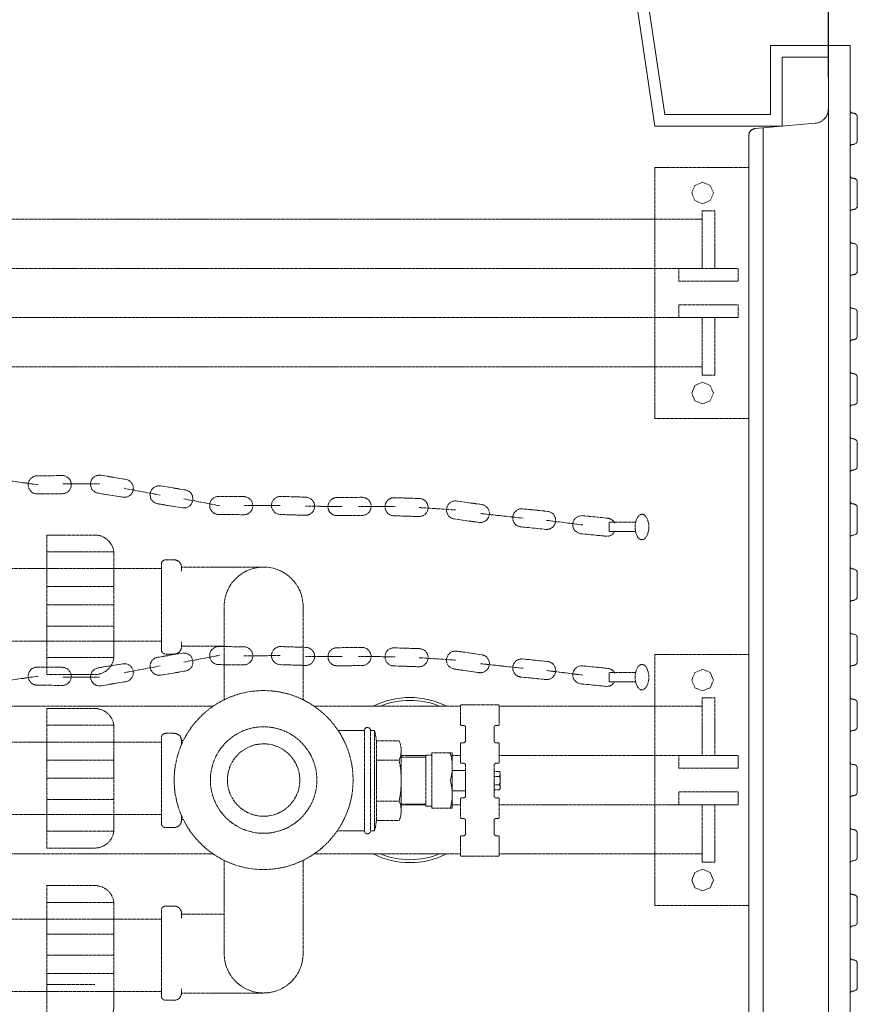
# Model space of a CAD drawing. Units: millimetres. Extents: x 1138 to 6565, y 4047 to 11821.
# Drawn here: x 3265 to 3844, y 5671 to 6351 of the extents above; entities that cross this region are included whole.
import ezdxf

# ---------------------------------------------------------------- set-up
doc = ezdxf.new("R2010")
doc.units = ezdxf.units.MM
doc.header["$LTSCALE"] = 0.5
doc.linetypes.add('ACAD_ISO02W100', pattern=[15, 12, -3])
doc.layers.get('0').update_dxf_attribs({"lineweight": 0})
doc.layers.add('On top', color=40, linetype='ACAD_ISO02W100', lineweight=0)
doc.styles.get("Standard").update_dxf_attribs({"font": 'arial.ttf'})
doc.dimstyles.new('ISO-25', dxfattribs={"dimtxt": 2.5, "dimasz": 2.5, "dimexe": 1.25, "dimexo": 0.625, "dimtad": 1, "dimtxsty": 'Standard', "dimcen": 2.5, "dimadec": 0, "dimazin": 0, "dimtfac": 1, "dimtmove": 0, "dimatfit": 3, "dimfxl": 1, "dimarcsym": 0})

# ---------------------------------------------------------------- blocks, each defined once
blk = doc.blocks.new('*D0')
at = {"color": 0, "lineweight": -2, "ltscale": 0.2, "transparency": 16777216}
for p, q in [((1573.83, 6651.36), (1573.83, 6917)), ((1720.61, 6915.75), (3677.05, 6915.75)), ((3823.83, 6311.15), (3823.83, 6917))]:
    blk.add_line(p, q, dxfattribs=at)
at = {"color": 0, "ltscale": 0.2, "transparency": 16777216}
for points in [[(1720.61, 6940.21), (1720.61, 6891.28), (1573.83, 6915.75)], [(3677.05, 6940.21), (3677.05, 6891.28), (3823.83, 6915.75)]]:
    blk.add_solid(points, dxfattribs=at)
at = {"layer": 'Defpoints', "color": 0, "ltscale": 0.2, "transparency": 16777216}
for p in [(3823.83, 6915.75), (1573.83, 6501.36), (3823.83, 6161.15)]:
    blk.add_point(p, dxfattribs=at)
at = {"color": 0, "ltscale": 0.2, "transparency": 16777216, "insert": (2617.36, 6974.35), "char_height": 66.868, "attachment_point": 5}
blk.add_mtext('2250 mm', dxfattribs=at)

msp = doc.modelspace()

# ---------------------------------------------------------------- linework, layer by layer
at = {"ltscale": 0.3}
for p, q in [((3823.828, 6333.313), (3783.732, 6333.313)), ((3791.819, 6325.395), (3823.828, 6325.395))]:
    msp.add_line(p, q, dxfattribs=at)
at = {"color": 7, "extrusion": (-6.12323e-17, -2.11995e-16, -1)}
for p, q in [((3838.8, 5318.981), (3838.8, 6333.313)), ((3840.479, 6220.065), (3841.039, 6220.065)), ((3841.272, 6061.808), (3840.619, 6061.808)), ((3841.039, 6016.844), (3840.619, 6016.844)), ((3840.479, 5995.202), (3841.039, 5995.202)), ((3841.039, 5747.018), (3840.619, 5747.018)), ((3840.479, 5725.376), (3841.039, 5725.376)), ((3841.039, 5702.055), (3840.619, 5702.055))]:
    msp.add_line(p, q, dxfattribs=at)
for p, q in [((3843.791, 6267.547), (3843.791, 6283.965)), ((3768.837, 6269.669), (3768.837, 6248.89)), ((3843.791, 6222.677), (3843.791, 6239.095)), ((3843.791, 6177.714), (3843.791, 6194.132)), ((3823.828, 5499.065), (3823.828, 6153.229)), ((3843.791, 6132.704), (3843.791, 6149.122)), ((3843.791, 6087.741), (3843.791, 6104.159)), ((3843.791, 6042.777), (3843.791, 6059.196)), ((3843.791, 5997.814), (3843.791, 6014.232)), ((3843.791, 5952.758), (3843.791, 5969.176)), ((3843.791, 5907.888), (3843.791, 5924.306)), ((3843.791, 5862.878), (3843.791, 5879.296)), ((3843.791, 5817.915), (3843.791, 5834.333)), ((3843.791, 5772.951), (3843.791, 5789.369)), ((3843.791, 5727.988), (3843.791, 5744.406)), ((3843.791, 5683.025), (3843.791, 5699.443))]:
    msp.add_line(p, q)
at = {"extrusion": (0, 0, -1)}
msp.add_line((3778.776, 6276.466), (3778.776, 5375.828), dxfattribs=at)
at = {"color": 7, "extrusion": (-6.12323e-17, 2.11995e-16, -1)}
msp.add_line((3768.837, 5380.689), (3768.837, 6248.89), dxfattribs=at)
at = {"color": 7, "extrusion": (-1.83697e-16, 0, -1), "flags": 128}
msp.add_lwpolyline([(-3823.828, 5318.981), (-3823.828, 6333.313)], dxfattribs=at)
at = {"color": 7, "extrusion": (-6.12323e-17, -2.11995e-16, -1), "flags": 128}
for points in [[(-3823.828, 6333.313), (-3838.8, 6333.313)], [(-3839.826, 6286.904), (-3839.267, 6287.277), (-3838.987, 6287.696), (-3838.8, 6288.256)], [(-3839.826, 6286.904), (-3839.966, 6286.857), (-3840.106, 6286.764)], [(-3840.293, 6286.717), (-3840.106, 6286.764)], [(-3840.293, 6286.717), (-3840.479, 6286.717), (-3840.619, 6286.67), (-3841.272, 6286.67)], [(-3841.692, 6286.577), (-3841.459, 6286.624), (-3841.272, 6286.67)], [(-3841.692, 6286.577), (-3841.925, 6286.484), (-3842.112, 6286.437)], [(-3842.298, 6286.344), (-3842.112, 6286.437)], [(-3842.298, 6286.344), (-3842.485, 6286.204)], [(-3842.671, 6286.111), (-3842.485, 6286.204)], [(-3842.671, 6286.111), (-3842.858, 6285.971)], [(-3843.791, 6284.058), (-3843.791, 6284.478), (-3843.698, 6284.851), (-3843.511, 6285.224), (-3843.418, 6285.364), (-3843.278, 6285.551), (-3842.858, 6285.971)], [(-3773.361, 6275.989), (-3773.081, 6275.989), (-3772.801, 6275.943), (-3772.521, 6275.849), (-3772.241, 6275.803), (-3772.008, 6275.663), (-3771.728, 6275.569), (-3771.495, 6275.43), (-3771.215, 6275.29), (-3770.982, 6275.15), (-3770.749, 6274.963), (-3770.516, 6274.823), (-3770.329, 6274.59), (-3770.143, 6274.403), (-3769.956, 6274.17), (-3769.769, 6273.984), (-3769.629, 6273.75), (-3769.443, 6273.471), (-3769.35, 6273.237), (-3769.21, 6272.958), (-3769.116, 6272.724), (-3768.93, 6272.165), (-3768.837, 6271.605), (-3768.837, 6269.553)], [(-3773.361, 6275.989), (-3814.686, 6279.627)], [(-3839.173, 6264.282), (-3839.08, 6264.189), (-3838.987, 6264.049), (-3838.847, 6263.629), (-3838.8, 6263.442)], [(-3839.173, 6264.282), (-3839.267, 6264.422), (-3839.406, 6264.515)], [(-3839.546, 6264.655), (-3839.406, 6264.515)], [(-3839.546, 6264.655), (-3839.686, 6264.748)], [(-3841.039, 6265.028), (-3840.479, 6265.028), (-3840.106, 6264.935), (-3839.966, 6264.888), (-3839.826, 6264.795), (-3839.686, 6264.748)], [(-3841.039, 6265.028), (-3841.272, 6265.075)], [(-3842.671, 6265.588), (-3841.925, 6265.215), (-3841.459, 6265.122), (-3841.272, 6265.075)], [(-3842.671, 6265.588), (-3842.858, 6265.728)], [(-3843.791, 6267.64), (-3843.791, 6267.267), (-3843.698, 6266.894), (-3843.418, 6266.334), (-3843.278, 6266.194), (-3843.138, 6266.008), (-3842.858, 6265.728)], [(-3838.847, 6243.153), (-3838.8, 6243.293)], [(-3838.847, 6243.153), (-3838.893, 6242.966)], [(-3840.619, 6241.707), (-3840.479, 6241.754), (-3840.293, 6241.754), (-3840.106, 6241.8), (-3839.966, 6241.847), (-3839.267, 6242.313), (-3839.08, 6242.593), (-3838.987, 6242.687), (-3838.893, 6242.966)], [(-3840.619, 6241.707), (-3841.039, 6241.707)], [(-3841.039, 6241.707), (-3841.272, 6241.66), (-3841.459, 6241.66), (-3841.692, 6241.567), (-3841.925, 6241.521)], [(-3842.112, 6241.427), (-3841.925, 6241.521)], [(-3842.112, 6241.427), (-3842.298, 6241.381), (-3842.485, 6241.241)], [(-3842.671, 6241.147), (-3842.485, 6241.241)], [(-3842.671, 6241.147), (-3842.858, 6241.007)], [(-3843.418, 6240.401), (-3843.278, 6240.588), (-3842.858, 6241.007)], [(-3843.418, 6240.401), (-3843.511, 6240.215), (-3843.604, 6240.075)], [(-3843.791, 6239.095), (-3843.791, 6239.515), (-3843.698, 6239.888), (-3843.604, 6240.075)], [(-3843.278, 6221.184), (-3842.858, 6220.765), (-3842.671, 6220.625), (-3841.925, 6220.252), (-3841.692, 6220.205), (-3841.459, 6220.112), (-3841.272, 6220.112)], [(-3843.278, 6221.184), (-3843.418, 6221.371)], [(-3843.791, 6222.677), (-3843.791, 6222.257), (-3843.698, 6221.884), (-3843.604, 6221.698), (-3843.511, 6221.558), (-3843.418, 6221.371)], [(-3838.987, 6219.086), (-3838.893, 6218.806), (-3838.847, 6218.619), (-3838.8, 6218.479)], [(-3838.987, 6219.086), (-3839.08, 6219.226), (-3839.173, 6219.319), (-3839.267, 6219.459), (-3839.966, 6219.925), (-3840.106, 6219.972), (-3840.479, 6220.065)], [(-3841.039, 6220.065), (-3841.272, 6220.112)], [(-3839.173, 6197.49), (-3839.08, 6197.583), (-3838.987, 6197.723), (-3838.847, 6198.143), (-3838.8, 6198.33)], [(-3839.173, 6197.49), (-3839.267, 6197.35), (-3839.406, 6197.257)], [(-3839.546, 6197.117), (-3839.406, 6197.257)], [(-3839.546, 6197.117), (-3839.686, 6197.07)], [(-3839.966, 6196.884), (-3839.686, 6197.07)], [(-3839.966, 6196.884), (-3840.106, 6196.837)], [(-3841.039, 6196.744), (-3840.479, 6196.744), (-3840.106, 6196.837)], [(-3841.039, 6196.744), (-3841.272, 6196.697), (-3841.459, 6196.651)], [(-3843.138, 6195.764), (-3842.858, 6196.044), (-3842.671, 6196.184), (-3841.925, 6196.557), (-3841.459, 6196.651)], [(-3843.138, 6195.764), (-3843.278, 6195.578), (-3843.418, 6195.438)], [(-3843.744, 6194.738), (-3843.698, 6194.925), (-3843.604, 6195.065), (-3843.418, 6195.438)], [(-3843.744, 6194.738), (-3843.791, 6194.505)], [(-3843.791, 6194.132), (-3843.791, 6194.505)], [(-3838.987, 6174.076), (-3838.8, 6173.516)], [(-3838.987, 6174.076), (-3839.267, 6174.495), (-3839.826, 6174.869), (-3839.966, 6174.915), (-3840.106, 6175.009), (-3840.293, 6175.055), (-3840.479, 6175.055), (-3840.619, 6175.102), (-3841.039, 6175.102)], [(-3841.039, 6175.102), (-3841.272, 6175.148), (-3841.459, 6175.148), (-3841.692, 6175.195), (-3841.925, 6175.288)], [(-3842.298, 6175.428), (-3842.112, 6175.335), (-3841.925, 6175.288)], [(-3842.298, 6175.428), (-3842.485, 6175.568)], [(-3842.671, 6175.662), (-3842.485, 6175.568)], [(-3842.671, 6175.662), (-3842.858, 6175.801)], [(-3843.418, 6176.408), (-3843.278, 6176.221), (-3842.858, 6175.801)], [(-3843.418, 6176.408), (-3843.511, 6176.548)], [(-3843.791, 6177.714), (-3843.791, 6177.294), (-3843.698, 6176.921), (-3843.511, 6176.548)], [(-3839.826, 6152.014), (-3839.686, 6152.061), (-3839.406, 6152.247), (-3839.173, 6152.48), (-3838.987, 6152.76), (-3838.8, 6153.32)], [(-3839.826, 6152.014), (-3839.966, 6151.921), (-3840.106, 6151.874)], [(-3840.806, 6151.781), (-3840.479, 6151.781), (-3840.106, 6151.874)], [(-3840.806, 6151.781), (-3841.039, 6151.734), (-3841.272, 6151.734)], [(-3843.138, 6150.801), (-3842.858, 6151.081), (-3842.671, 6151.174), (-3842.485, 6151.314), (-3841.925, 6151.594), (-3841.459, 6151.687), (-3841.272, 6151.734)], [(-3843.138, 6150.801), (-3843.278, 6150.615)], [(-3843.791, 6149.169), (-3843.791, 6149.542), (-3843.698, 6149.915), (-3843.418, 6150.475), (-3843.278, 6150.615)], [(-3843.791, 6132.704), (-3843.791, 6132.331), (-3843.698, 6131.958), (-3843.511, 6131.585), (-3843.418, 6131.445)], [(-3838.987, 6129.112), (-3838.8, 6128.553)], [(-3838.987, 6129.112), (-3839.173, 6129.392), (-3839.406, 6129.626), (-3839.826, 6129.905), (-3840.106, 6129.999), (-3840.479, 6130.092), (-3840.619, 6130.139), (-3841.272, 6130.139)], [(-3841.272, 6130.139), (-3841.459, 6130.185)], [(-3841.692, 6130.232), (-3841.459, 6130.185)], [(-3841.692, 6130.232), (-3841.925, 6130.325)], [(-3843.278, 6131.258), (-3842.858, 6130.838), (-3842.485, 6130.558), (-3842.112, 6130.372), (-3841.925, 6130.325)], [(-3842.858, 6130.838), (-3843.138, 6131.118)], [(-3843.278, 6131.258), (-3843.418, 6131.445)], [(-3840.619, 6106.817), (-3840.479, 6106.817), (-3840.106, 6106.911), (-3839.826, 6107.004), (-3839.406, 6107.284), (-3839.173, 6107.517), (-3838.987, 6107.797), (-3838.8, 6108.357)], [(-3840.619, 6106.817), (-3840.806, 6106.771)], [(-3841.272, 6106.771), (-3840.806, 6106.771)], [(-3841.272, 6106.771), (-3841.459, 6106.724)], [(-3842.858, 6106.118), (-3842.671, 6106.211), (-3842.485, 6106.351), (-3841.925, 6106.631), (-3841.459, 6106.724)], [(-3842.858, 6106.118), (-3842.998, 6105.978), (-3843.138, 6105.791)], [(-3843.791, 6104.205), (-3843.791, 6104.579), (-3843.698, 6104.952), (-3843.418, 6105.511), (-3843.138, 6105.791)], [(-3838.987, 6084.149), (-3839.173, 6084.429), (-3839.406, 6084.662), (-3839.826, 6084.942), (-3840.106, 6085.035), (-3840.479, 6085.129), (-3840.619, 6085.129), (-3840.806, 6085.175)], [(-3841.272, 6085.175), (-3840.806, 6085.175)], [(-3841.272, 6085.175), (-3841.459, 6085.222)], [(-3842.485, 6085.595), (-3841.925, 6085.315), (-3841.459, 6085.222)], [(-3842.485, 6085.595), (-3842.671, 6085.735), (-3842.858, 6085.828)], [(-3842.998, 6085.968), (-3842.858, 6085.828)], [(-3842.998, 6085.968), (-3843.138, 6086.155), (-3843.418, 6086.435)], [(-3843.791, 6087.741), (-3843.791, 6087.368), (-3843.698, 6086.994), (-3843.418, 6086.435), (-3843.138, 6086.155)], [(-3838.987, 6084.149), (-3838.8, 6083.59)], [(-3838.8, 6063.393), (-3838.847, 6063.253), (-3838.893, 6063.114)], [(-3840.479, 6061.854), (-3840.106, 6061.947), (-3839.826, 6062.041), (-3839.406, 6062.321), (-3839.173, 6062.554), (-3838.987, 6062.834), (-3838.893, 6063.114)], [(-3840.479, 6061.854), (-3840.619, 6061.808)], [(-3841.692, 6061.714), (-3841.459, 6061.761), (-3841.272, 6061.808)], [(-3841.692, 6061.714), (-3841.925, 6061.621), (-3842.112, 6061.574)], [(-3843.418, 6060.502), (-3843.278, 6060.688), (-3842.858, 6061.108), (-3842.485, 6061.388), (-3842.112, 6061.574)], [(-3843.418, 6060.502), (-3843.511, 6060.362)], [(-3843.791, 6059.242), (-3843.791, 6059.615), (-3843.698, 6059.988), (-3843.511, 6060.362)], [(-3838.987, 6039.186), (-3838.8, 6038.626)], [(-3838.987, 6039.186), (-3839.173, 6039.466), (-3839.406, 6039.699), (-3839.686, 6039.886), (-3839.826, 6039.932), (-3839.966, 6040.026), (-3840.106, 6040.072), (-3840.479, 6040.165), (-3840.806, 6040.165)], [(-3840.806, 6040.165), (-3841.039, 6040.212)], [(-3841.272, 6040.212), (-3841.039, 6040.212)], [(-3841.272, 6040.212), (-3841.459, 6040.259)], [(-3842.485, 6040.632), (-3841.925, 6040.352), (-3841.459, 6040.259)], [(-3842.485, 6040.632), (-3842.671, 6040.772), (-3842.858, 6040.865), (-3843.138, 6041.145), (-3843.278, 6041.332)], [(-3843.138, 6041.145), (-3842.858, 6040.865)], [(-3843.791, 6042.777), (-3843.791, 6042.404), (-3843.698, 6042.031), (-3843.418, 6041.471), (-3843.278, 6041.332)], [(-3838.847, 6018.29), (-3838.8, 6018.43)], [(-3838.847, 6018.29), (-3838.893, 6018.15)], [(-3839.826, 6017.078), (-3839.267, 6017.451), (-3838.987, 6017.87), (-3838.94, 6018.01), (-3838.893, 6018.15)], [(-3839.826, 6017.078), (-3839.966, 6017.031)], [(-3840.479, 6016.891), (-3840.293, 6016.891), (-3840.106, 6016.938), (-3839.966, 6017.031)], [(-3840.479, 6016.891), (-3840.619, 6016.844)], [(-3841.272, 6016.798), (-3841.039, 6016.844)], [(-3841.272, 6016.798), (-3841.459, 6016.798), (-3841.692, 6016.751), (-3841.925, 6016.658)], [(-3842.671, 6016.285), (-3842.485, 6016.378), (-3842.298, 6016.518), (-3842.112, 6016.611), (-3841.925, 6016.658)], [(-3842.671, 6016.285), (-3842.858, 6016.145)], [(-3843.418, 6015.538), (-3843.278, 6015.725), (-3842.858, 6016.145)], [(-3843.418, 6015.538), (-3843.511, 6015.398)], [(-3843.791, 6014.232), (-3843.791, 6014.652), (-3843.698, 6015.025), (-3843.511, 6015.398)], [(-3842.858, 5995.902), (-3843.138, 5996.182), (-3843.278, 5996.368), (-3843.418, 5996.508)], [(-3843.604, 5996.881), (-3843.418, 5996.508)], [(-3843.604, 5996.881), (-3843.698, 5997.021)], [(-3843.744, 5997.255), (-3843.698, 5997.021)], [(-3843.744, 5997.255), (-3843.791, 5997.441)], [(-3843.791, 5997.814), (-3843.791, 5997.441)], [(-3838.8, 5993.616), (-3838.847, 5993.803)], [(-3838.987, 5994.223), (-3838.847, 5993.803)], [(-3838.987, 5994.223), (-3839.08, 5994.363), (-3839.173, 5994.456), (-3839.267, 5994.596), (-3839.406, 5994.689), (-3839.546, 5994.829), (-3839.686, 5994.922), (-3839.826, 5994.969), (-3839.966, 5995.062), (-3840.106, 5995.109), (-3840.479, 5995.202)], [(-3841.272, 5995.249), (-3841.039, 5995.202)], [(-3841.272, 5995.249), (-3841.459, 5995.296)], [(-3843.138, 5996.182), (-3842.858, 5995.902), (-3842.671, 5995.762), (-3841.925, 5995.389), (-3841.459, 5995.296)], [(-3838.847, 5973.327), (-3838.8, 5973.467)], [(-3838.847, 5973.327), (-3838.893, 5973.14), (-3838.94, 5973)], [(-3838.987, 5972.861), (-3838.94, 5973)], [(-3838.987, 5972.861), (-3839.08, 5972.767)], [(-3840.106, 5971.974), (-3839.966, 5972.021), (-3839.267, 5972.487), (-3839.08, 5972.767)], [(-3840.106, 5971.974), (-3840.293, 5971.928), (-3840.479, 5971.928)], [(-3840.619, 5971.881), (-3840.479, 5971.928)], [(-3840.619, 5971.881), (-3841.039, 5971.881)], [(-3841.692, 5971.741), (-3841.459, 5971.834), (-3841.272, 5971.834), (-3841.039, 5971.881)], [(-3841.692, 5971.741), (-3841.925, 5971.694)], [(-3843.278, 5970.762), (-3842.858, 5971.181), (-3842.671, 5971.321), (-3841.925, 5971.694)], [(-3843.278, 5970.762), (-3843.418, 5970.575)], [(-3843.791, 5969.269), (-3843.791, 5969.689), (-3843.698, 5970.062), (-3843.604, 5970.249), (-3843.511, 5970.389), (-3843.418, 5970.575)], [(-3838.94, 5949.12), (-3838.893, 5948.98), (-3838.847, 5948.793)], [(-3838.94, 5949.12), (-3838.987, 5949.26)], [(-3838.987, 5949.26), (-3839.08, 5949.399), (-3839.173, 5949.493), (-3839.267, 5949.633), (-3839.966, 5950.099), (-3840.106, 5950.146), (-3840.293, 5950.192), (-3840.479, 5950.192), (-3840.619, 5950.239), (-3841.039, 5950.239)], [(-3841.272, 5950.286), (-3841.039, 5950.239)], [(-3841.272, 5950.286), (-3841.459, 5950.286), (-3841.692, 5950.379), (-3841.925, 5950.426)], [(-3842.858, 5950.939), (-3842.671, 5950.799), (-3841.925, 5950.426)], [(-3842.858, 5950.939), (-3843.278, 5951.358), (-3843.418, 5951.545), (-3843.511, 5951.732), (-3843.604, 5951.871)], [(-3843.278, 5951.358), (-3842.998, 5951.079)], [(-3843.791, 5952.851), (-3843.791, 5952.431), (-3843.698, 5952.058), (-3843.604, 5951.871)], [(-3838.8, 5948.653), (-3838.847, 5948.793)], [(-3838.8, 5928.504), (-3838.847, 5928.317)], [(-3839.08, 5927.757), (-3838.987, 5927.897), (-3838.94, 5928.037), (-3838.893, 5928.177), (-3838.847, 5928.317)], [(-3839.08, 5927.757), (-3839.173, 5927.664)], [(-3839.686, 5927.198), (-3839.546, 5927.291), (-3839.406, 5927.431), (-3839.267, 5927.524), (-3839.173, 5927.664)], [(-3839.686, 5927.198), (-3839.826, 5927.151)], [(-3841.039, 5926.918), (-3840.479, 5926.918), (-3840.106, 5927.011), (-3839.966, 5927.058), (-3839.826, 5927.151)], [(-3843.138, 5925.938), (-3842.858, 5926.218), (-3842.671, 5926.358), (-3841.925, 5926.731), (-3841.459, 5926.825), (-3841.272, 5926.871), (-3841.039, 5926.918)], [(-3843.138, 5925.938), (-3843.278, 5925.752), (-3843.418, 5925.612)], [(-3843.744, 5924.912), (-3843.698, 5925.099), (-3843.604, 5925.239), (-3843.418, 5925.612)], [(-3843.744, 5924.912), (-3843.791, 5924.679)], [(-3843.791, 5924.306), (-3843.791, 5924.679)], [(-3838.847, 5903.83), (-3838.8, 5903.69)], [(-3838.847, 5903.83), (-3838.893, 5903.97)], [(-3838.94, 5904.11), (-3838.893, 5903.97)], [(-3838.94, 5904.11), (-3838.987, 5904.25), (-3839.267, 5904.669), (-3839.826, 5905.043), (-3839.966, 5905.089), (-3840.106, 5905.182), (-3840.293, 5905.229), (-3840.479, 5905.229), (-3840.619, 5905.276), (-3841.039, 5905.276)], [(-3841.459, 5905.322), (-3841.272, 5905.322), (-3841.039, 5905.276)], [(-3841.459, 5905.322), (-3841.692, 5905.369)], [(-3841.925, 5905.462), (-3841.692, 5905.369)], [(-3841.925, 5905.462), (-3842.112, 5905.509), (-3842.298, 5905.602)], [(-3842.485, 5905.742), (-3842.298, 5905.602)], [(-3842.485, 5905.742), (-3842.671, 5905.835)], [(-3842.858, 5905.975), (-3842.671, 5905.835)], [(-3842.858, 5905.975), (-3843.278, 5906.395)], [(-3843.418, 5906.582), (-3843.278, 5906.395), (-3842.998, 5906.115)], [(-3843.418, 5906.582), (-3843.511, 5906.722)], [(-3843.791, 5907.888), (-3843.791, 5907.468), (-3843.698, 5907.095), (-3843.511, 5906.722)], [(-3838.893, 5883.214), (-3838.847, 5883.354), (-3838.8, 5883.494)], [(-3838.893, 5883.214), (-3838.94, 5883.074)], [(-3839.826, 5882.188), (-3839.686, 5882.234), (-3839.406, 5882.421), (-3839.173, 5882.654), (-3838.987, 5882.934), (-3838.94, 5883.074)], [(-3838.987, 5882.934), (-3839.173, 5882.654)], [(-3839.826, 5882.188), (-3839.966, 5882.095), (-3840.106, 5882.048)], [(-3840.806, 5881.955), (-3840.479, 5881.955), (-3840.106, 5882.048)], [(-3840.806, 5881.955), (-3841.039, 5881.908)], [(-3842.485, 5881.488), (-3841.925, 5881.768), (-3841.459, 5881.861), (-3841.272, 5881.908), (-3841.039, 5881.908)], [(-3842.485, 5881.488), (-3842.671, 5881.348)], [(-3842.858, 5881.255), (-3842.671, 5881.348)], [(-3842.858, 5881.255), (-3842.998, 5881.115), (-3843.138, 5880.975), (-3843.278, 5880.789), (-3843.418, 5880.649)], [(-3843.791, 5879.343), (-3843.791, 5879.716), (-3843.698, 5880.089), (-3843.418, 5880.649)], [(-3841.925, 5860.499), (-3841.692, 5860.406)], [(-3841.925, 5860.499), (-3842.112, 5860.546)], [(-3842.858, 5861.012), (-3842.485, 5860.732), (-3842.112, 5860.546)], [(-3842.858, 5861.012), (-3843.278, 5861.432), (-3843.418, 5861.619), (-3843.511, 5861.758)], [(-3843.278, 5861.432), (-3842.998, 5861.152)], [(-3843.791, 5862.878), (-3843.791, 5862.505), (-3843.698, 5862.132), (-3843.511, 5861.758)], [(-3838.8, 5858.727), (-3838.847, 5858.867)], [(-3838.893, 5859.007), (-3838.847, 5858.867)], [(-3838.893, 5859.007), (-3838.94, 5859.146), (-3838.987, 5859.286)], [(-3838.987, 5859.286), (-3839.173, 5859.566), (-3839.406, 5859.799), (-3839.826, 5860.079), (-3839.966, 5860.126), (-3840.106, 5860.173), (-3840.479, 5860.266), (-3840.619, 5860.313), (-3841.272, 5860.313)], [(-3839.406, 5859.799), (-3839.173, 5859.566)], [(-3841.459, 5860.359), (-3841.272, 5860.313)], [(-3841.459, 5860.359), (-3841.692, 5860.406)], [(-3838.8, 5838.531), (-3838.847, 5838.391)], [(-3838.94, 5838.111), (-3838.893, 5838.251), (-3838.847, 5838.391)], [(-3838.94, 5838.111), (-3838.987, 5837.971)], [(-3840.619, 5836.991), (-3840.479, 5836.991), (-3840.106, 5837.085), (-3839.966, 5837.131), (-3839.826, 5837.178), (-3839.406, 5837.458), (-3839.173, 5837.691), (-3838.987, 5837.971)], [(-3840.619, 5836.991), (-3840.806, 5836.945)], [(-3841.272, 5836.945), (-3840.806, 5836.945)], [(-3841.272, 5836.945), (-3841.459, 5836.898)], [(-3842.485, 5836.525), (-3841.925, 5836.805), (-3841.459, 5836.898)], [(-3842.485, 5836.525), (-3842.671, 5836.385)], [(-3842.858, 5836.292), (-3842.671, 5836.385)], [(-3842.858, 5836.292), (-3842.998, 5836.152)], [(-3843.791, 5834.379), (-3843.791, 5834.753), (-3843.698, 5835.126), (-3843.418, 5835.685), (-3843.278, 5835.825), (-3843.138, 5835.965), (-3842.998, 5836.152)], [(-3838.893, 5814.043), (-3838.847, 5813.903), (-3838.8, 5813.763)], [(-3838.893, 5814.043), (-3838.94, 5814.183)], [(-3839.826, 5815.116), (-3839.406, 5814.836), (-3839.173, 5814.603), (-3838.987, 5814.323), (-3838.94, 5814.183)], [(-3839.826, 5815.116), (-3839.966, 5815.163), (-3840.106, 5815.209)], [(-3840.479, 5815.303), (-3840.106, 5815.209)], [(-3840.479, 5815.303), (-3840.619, 5815.303), (-3840.806, 5815.349)], [(-3841.272, 5815.349), (-3840.806, 5815.349)], [(-3841.272, 5815.349), (-3841.459, 5815.396)], [(-3842.858, 5816.002), (-3842.671, 5815.909), (-3842.485, 5815.769), (-3841.925, 5815.489), (-3841.459, 5815.396)], [(-3842.858, 5816.002), (-3842.998, 5816.142), (-3843.138, 5816.329), (-3843.418, 5816.609)], [(-3843.791, 5817.915), (-3843.791, 5817.541), (-3843.698, 5817.168), (-3843.418, 5816.609), (-3843.138, 5816.329)], [(-3838.8, 5793.567), (-3838.847, 5793.427)], [(-3838.893, 5793.287), (-3838.847, 5793.427)], [(-3838.893, 5793.287), (-3838.94, 5793.148), (-3838.987, 5793.008)], [(-3839.826, 5792.215), (-3839.406, 5792.495), (-3839.173, 5792.728), (-3838.987, 5793.008)], [(-3839.826, 5792.215), (-3839.966, 5792.168)], [(-3840.479, 5792.028), (-3840.106, 5792.121), (-3839.966, 5792.168)], [(-3840.479, 5792.028), (-3840.619, 5791.981), (-3841.272, 5791.981)], [(-3841.272, 5791.981), (-3841.459, 5791.935)], [(-3842.998, 5791.142), (-3842.858, 5791.282), (-3842.485, 5791.562), (-3842.112, 5791.748), (-3841.925, 5791.795), (-3841.692, 5791.888), (-3841.459, 5791.935)], [(-3842.998, 5791.142), (-3843.138, 5791.002), (-3843.278, 5790.862)], [(-3843.791, 5789.416), (-3843.791, 5789.789), (-3843.698, 5790.162), (-3843.511, 5790.536), (-3843.418, 5790.675), (-3843.278, 5790.862)], [(-3843.791, 5772.951), (-3843.791, 5772.578), (-3843.698, 5772.205), (-3843.418, 5771.645)], [(-3838.8, 5768.8), (-3838.847, 5768.94)], [(-3838.893, 5769.08), (-3838.847, 5768.94)], [(-3838.893, 5769.08), (-3838.94, 5769.22), (-3838.987, 5769.36)], [(-3838.987, 5769.36), (-3839.173, 5769.64), (-3839.406, 5769.873), (-3839.686, 5770.06), (-3839.826, 5770.106), (-3839.966, 5770.199), (-3840.106, 5770.246), (-3840.479, 5770.339), (-3840.806, 5770.339)], [(-3840.479, 5770.339), (-3840.106, 5770.246)], [(-3841.039, 5770.386), (-3840.806, 5770.339)], [(-3841.039, 5770.386), (-3841.272, 5770.386)], [(-3842.485, 5770.806), (-3841.925, 5770.526), (-3841.459, 5770.433), (-3841.272, 5770.386)], [(-3842.485, 5770.806), (-3842.671, 5770.946), (-3842.858, 5771.039), (-3843.138, 5771.319), (-3843.278, 5771.505), (-3843.418, 5771.645)], [(-3843.138, 5771.319), (-3842.858, 5771.039)], [(-3839.826, 5747.251), (-3839.267, 5747.625), (-3838.987, 5748.044), (-3838.94, 5748.184), (-3838.893, 5748.324), (-3838.847, 5748.464), (-3838.8, 5748.604)], [(-3839.826, 5747.251), (-3839.966, 5747.205), (-3840.106, 5747.112), (-3840.293, 5747.065)], [(-3840.479, 5747.065), (-3840.293, 5747.065)], [(-3840.479, 5747.065), (-3840.619, 5747.018)], [(-3841.692, 5746.925), (-3841.459, 5746.972), (-3841.272, 5746.972), (-3841.039, 5747.018)], [(-3841.692, 5746.925), (-3841.925, 5746.832), (-3842.112, 5746.785), (-3842.298, 5746.692)], [(-3842.485, 5746.552), (-3842.298, 5746.692)], [(-3842.485, 5746.552), (-3842.671, 5746.459)], [(-3842.858, 5746.319), (-3842.671, 5746.459)], [(-3842.858, 5746.319), (-3842.998, 5746.179), (-3843.138, 5746.039), (-3843.278, 5745.899)], [(-3843.418, 5745.712), (-3843.278, 5745.899)], [(-3843.418, 5745.712), (-3843.511, 5745.572)], [(-3843.791, 5744.406), (-3843.791, 5744.826), (-3843.698, 5745.199), (-3843.511, 5745.572)], [(-3838.94, 5724.257), (-3838.987, 5724.397), (-3839.08, 5724.537), (-3839.173, 5724.63), (-3839.267, 5724.77), (-3839.406, 5724.863), (-3839.546, 5725.003), (-3839.686, 5725.096), (-3839.826, 5725.143), (-3839.966, 5725.236), (-3840.106, 5725.283), (-3840.479, 5725.376)], [(-3841.039, 5725.376), (-3841.272, 5725.423)], [(-3842.671, 5725.936), (-3841.925, 5725.563), (-3841.459, 5725.469), (-3841.272, 5725.423)], [(-3842.671, 5725.936), (-3842.858, 5726.076), (-3843.138, 5726.356), (-3843.278, 5726.542)], [(-3843.138, 5726.356), (-3842.858, 5726.076)], [(-3843.791, 5727.988), (-3843.791, 5727.615), (-3843.744, 5727.382), (-3843.698, 5727.195), (-3843.604, 5727.055), (-3843.418, 5726.682), (-3843.278, 5726.542)], [(-3838.8, 5723.79), (-3838.847, 5723.977), (-3838.893, 5724.117), (-3838.94, 5724.257)], [(-3838.8, 5703.641), (-3838.847, 5703.501), (-3838.893, 5703.314), (-3838.94, 5703.174), (-3838.987, 5703.034), (-3839.08, 5702.895)], [(-3839.966, 5702.195), (-3839.267, 5702.661), (-3839.173, 5702.801), (-3839.08, 5702.895)], [(-3839.966, 5702.195), (-3840.106, 5702.148)], [(-3840.293, 5702.102), (-3840.106, 5702.148)], [(-3840.293, 5702.102), (-3840.479, 5702.102), (-3840.619, 5702.055)], [(-3841.039, 5702.055), (-3841.272, 5702.008)], [(-3842.671, 5701.495), (-3841.925, 5701.868), (-3841.692, 5701.915), (-3841.459, 5702.008), (-3841.272, 5702.008)], [(-3842.671, 5701.495), (-3842.858, 5701.355), (-3842.998, 5701.215)], [(-3843.138, 5701.076), (-3842.998, 5701.215)], [(-3843.138, 5701.076), (-3843.278, 5700.936), (-3843.418, 5700.749)], [(-3843.791, 5699.443), (-3843.791, 5699.863), (-3843.698, 5700.236), (-3843.604, 5700.423), (-3843.511, 5700.562), (-3843.418, 5700.749)], [(-3838.847, 5678.967), (-3838.8, 5678.827)], [(-3838.847, 5678.967), (-3838.893, 5679.154), (-3838.94, 5679.294)], [(-3838.94, 5679.294), (-3838.987, 5679.433), (-3839.08, 5679.527), (-3839.267, 5679.807), (-3839.966, 5680.273), (-3840.106, 5680.32), (-3840.293, 5680.366), (-3840.479, 5680.366), (-3840.619, 5680.413), (-3841.039, 5680.413)], [(-3841.272, 5680.46), (-3841.039, 5680.413)], [(-3841.272, 5680.46), (-3841.459, 5680.46), (-3841.692, 5680.553), (-3841.925, 5680.6)], [(-3842.671, 5680.973), (-3841.925, 5680.6)], [(-3842.671, 5680.973), (-3842.858, 5681.113), (-3843.138, 5681.392)], [(-3843.418, 5681.719), (-3843.278, 5681.532), (-3842.858, 5681.113)], [(-3843.418, 5681.719), (-3843.511, 5681.905)], [(-3843.791, 5683.025), (-3843.791, 5682.605), (-3843.698, 5682.232), (-3843.604, 5682.045), (-3843.511, 5681.905)]]:
    msp.add_lwpolyline(points, dxfattribs=at)
at = {"ltscale": 0.2}
for points in [[(3633.844, 4851.231, 0), (1698.831, 4851.231, 0), (1573.828, 5150.936, 0), (1573.828, 6501.442, 0), (1698.831, 6801.147, 0), (3633.844, 6801.147, 0), (3710.957, 6285.614, 0), (3783.819, 6285.614, 0), (3783.819, 6333.313, 0), (3823.828, 6333.313, 0)], [(3823.828, 5326.981, 0), (3791.819, 5326.981, 0), (3791.819, 5374.68, 0), (3703.981, 5374.68, 0), (3627.61, 4859.065, 0), (1704.222, 4859.065, 0), (1581.914, 5152.537, 0), (1581.914, 6499.757, 0), (1704.222, 6793.229, 0), (3627.61, 6793.229, 0), (3703.981, 6277.614, 0), (3791.819, 6277.614, 0), (3791.819, 6325.313, 0), (3823.828, 6325.313, 0)]]:
    msp.add_polyline3d(points, dxfattribs=at)
msp.add_polyline3d([(3814.686, 6279.627, 0), (3815.106, 6279.674, 0), (3815.479, 6279.721, 0), (3816.319, 6279.907, 0), (3816.692, 6280.001, 0), (3817.111, 6280.14, 0), (3817.858, 6280.42, 0), (3818.604, 6280.793, 0), (3818.977, 6281.027, 0), (3819.304, 6281.213, 0), (3819.63, 6281.446, 0), (3819.957, 6281.726, 0), (3820.283, 6281.959, 0), (3820.61, 6282.239, 0), (3820.889, 6282.519, 0), (3821.169, 6282.846, 0), (3821.449, 6283.126, 0), (3821.729, 6283.452, 0), (3822.195, 6284.105, 0), (3822.429, 6284.478, 0), (3822.615, 6284.851, 0), (3822.802, 6285.178, 0), (3822.988, 6285.551, 0), (3823.128, 6285.971, 0), (3823.408, 6286.717, 0), (3823.501, 6287.137, 0), (3823.595, 6287.51, 0), (3823.688, 6287.93, 0), (3823.781, 6288.769, 0), (3823.781, 6289.142, 0), (3823.828, 6289.562, 0)])
for radius, start, end in [(56.998, 63.478677, 116.521323), (54.993, 68.030539, 111.969461), (56.998, 243.478677, 296.521323), (54.993, 248.030539, 291.969461)]:
    msp.add_arc((3534.823, 5826.147), radius, start, end, dxfattribs=at)
at = {"layer": 'On top', "ltscale": 0.2}
for p, q in [((3736.555, 6213.44), (1921.752, 6213.44)), ((3736.555, 6179.44), (2131.829, 6179.44)), ((3738.452, 6145.44), (2186.922, 6145.44)), ((3736.555, 6111.44), (2242.588, 6111.44)), ((3253.288, 6033.613), (3278.422, 6029.919)), ((3295.257, 6030.752), (3320.661, 6030.592)), ((3337.625, 6027.61), (3362.575, 6022.832)), ((3378.757, 6020.283), (3403.707, 6015.505)), ((3420.119, 6015.605), (3445.522, 6015.765)), ((3462.802, 6015.211), (3488.205, 6015.052)), ((3499.407, 6015.126), (3524.81, 6014.967)), ((3541.179, 6014.324), (3566.375, 6012.64)), ((3583.489, 6010.191), (3612.96, 6006.99)), ((3629.271, 6005.463), (3654.472, 6002.263)), ((3330.511, 5983.801), (3284.171, 5983.801)), ((3433.844, 5973.188), (3377.104, 5973.188)), ((3330.511, 5959.756), (3284.171, 5959.756)), ((3330.511, 5947.15), (3284.171, 5947.15)), ((3406.583, 5881.57), (3406.583, 5945.928)), ((3330.511, 5932.491), (3284.171, 5932.491)), ((3330.511, 5910.742), (3284.171, 5910.742)), ((3378.757, 5907.572), (3403.707, 5912.35)), ((3420.119, 5911.922), (3445.522, 5912.081)), ((3462.802, 5911.527), (3488.205, 5911.368)), ((3499.407, 5911.443), (3524.81, 5911.283)), ((3541.179, 5910.64), (3566.375, 5908.956)), ((3337.625, 5900.246), (3362.575, 5905.024)), ((3583.489, 5906.507), (3612.96, 5903.307)), ((3629.271, 5901.78), (3654.472, 5898.579)), ((3253.288, 5894.242), (3278.422, 5897.936)), ((3295.257, 5897.103), (3320.661, 5897.263)), ((3399.003, 5877.147), (1921.752, 5877.147)), ((3569.746, 5877.147), (3468.685, 5877.147)), ((3736.555, 5877.147), (3596.57, 5877.147)), ((3330.511, 5864.02), (3284.171, 5864.02)), ((3503.412, 5860.367), (3503.412, 5791.191)), ((3528.824, 5846.648), (3528.824, 5804.911)), ((3545.765, 5843.147), (3528.824, 5843.147)), ((3545.765, 5842.014), (3528.824, 5842.014)), ((3569.746, 5843.147), (3564.118, 5843.147)), ((3736.555, 5843.147), (3596.57, 5843.147)), ((3330.511, 5839.975), (3284.171, 5839.975)), ((3330.511, 5827.369), (3284.171, 5827.369)), ((3573.276, 5832.838), (3564.118, 5832.838)), ((3596.57, 5828.603), (3593.04, 5828.603)), ((3596.57, 5822.956), (3593.04, 5822.956)), ((3573.276, 5818.72), (3564.118, 5818.72)), ((3330.511, 5812.71), (3284.171, 5812.71)), ((3527.412, 5811.661), (3511.883, 5811.661)), ((3545.765, 5809.544), (3528.824, 5809.544)), ((3545.765, 5809.147), (3528.824, 5809.147)), ((3569.746, 5809.147), (3564.118, 5809.147)), ((3738.452, 5809.147), (3596.57, 5809.147)), ((3330.511, 5790.962), (3284.171, 5790.962)), ((3510.471, 5791.191), (3507.647, 5791.191)), ((3399.003, 5775.147), (1921.752, 5775.147)), ((3569.746, 5775.147), (3468.685, 5775.147)), ((3736.555, 5775.147), (3596.57, 5775.147)), ((3330.511, 5741.552), (3284.171, 5741.552)), ((3330.511, 5719.803), (3284.171, 5719.803)), ((3330.511, 5705.144), (3284.171, 5705.144)), ((3330.511, 5692.538), (3284.171, 5692.538)), ((3317.271, 5684.969), (3284.171, 5684.969)), ((3433.844, 5679.106), (3377.104, 5679.106))]:
    msp.add_line(p, q, dxfattribs=at)
for points in [[(3768.846, 6249.124), (3703.981, 6249.124), (3703.981, 6075.756), (3768.846, 6075.756)], [(3745.346, 6179.44), (3745.346, 6219.188), (3736.555, 6219.188), (3736.555, 6179.44)], [(3720.447, 6179.44), (3761.453, 6179.44), (3761.453, 6170.649), (3720.447, 6170.649), (3720.447, 6179.44)], [(3720.447, 6154.231), (3761.453, 6154.231), (3761.453, 6145.44), (3720.447, 6145.44), (3720.447, 6154.231)], [(3745.346, 6145.44), (3745.346, 6105.691), (3736.555, 6105.691), (3736.555, 6145.44), (3745.346, 6145.44)], [(3690.724, 6004.124), (3672.397, 6004.124), (3672.397, 5997.66), (3690.724, 5997.66)], [(3363.209, 5972.15), (3251.472, 5972.15), (3251.472, 5922.15), (3363.209, 5922.15)], [(3377.104, 5970.331), (3377.104, 5973.188)], [(3406.583, 5918.667), (3377.104, 5918.667)], [(3768.846, 5912.831), (3703.981, 5912.831), (3703.981, 5739.463), (3768.846, 5739.463)], [(3690.724, 5900.44), (3672.397, 5900.44), (3672.397, 5893.976), (3690.724, 5893.976)], [(3745.346, 5843.147), (3745.346, 5882.896), (3736.555, 5882.896), (3736.555, 5843.147)], [(3363.209, 5852.369), (3251.472, 5852.369), (3251.472, 5802.369), (3363.209, 5802.369)], [(3377.104, 5850.55), (3377.104, 5853.408), (3378.421, 5853.408)], [(3550, 5808.132), (3545.765, 5808.132), (3545.765, 5843.426), (3550, 5843.426)], [(3720.447, 5843.147), (3761.453, 5843.147), (3761.453, 5834.356), (3720.447, 5834.356), (3720.447, 5843.147)], [(3597.276, 5830.401), (3597.276, 5821.158)], [(3720.447, 5817.938), (3761.453, 5817.938), (3761.453, 5809.147), (3720.447, 5809.147), (3720.447, 5817.938)], [(3745.346, 5809.147), (3745.346, 5769.398), (3736.555, 5769.398), (3736.555, 5809.147), (3745.346, 5809.147)], [(3378.421, 5798.886), (3377.104, 5798.886)], [(3406.583, 5733.627), (3377.104, 5733.627)], [(3363.209, 5680.144), (3251.472, 5680.144), (3251.472, 5730.144), (3363.209, 5730.144)], [(3377.104, 5681.963), (3377.104, 5679.106)]]:
    msp.add_lwpolyline(points, dxfattribs=at)
for points in [[(3744.451, 6231.501), (3742.263, 6236.783), (3736.981, 6238.971), (3731.699, 6236.783), (3729.511, 6231.501), (3731.699, 6226.219), (3736.981, 6224.031), (3742.263, 6226.219)], [(3744.451, 6093.379), (3742.263, 6088.097), (3736.981, 6085.909), (3731.699, 6088.097), (3729.511, 6093.379), (3731.699, 6098.661), (3736.981, 6100.849), (3742.263, 6098.661)], [(3744.451, 5895.208), (3742.263, 5900.49), (3736.981, 5902.678), (3731.699, 5900.49), (3729.511, 5895.208), (3731.699, 5889.926), (3736.981, 5887.738), (3742.263, 5889.926)], [(3510.471, 5860.367), (3511.883, 5853.309), (3511.883, 5798.25), (3510.471, 5791.191)], [(3550, 5806.72), (3550, 5844.838), (3564.118, 5844.838), (3564.118, 5806.72)], [(3744.451, 5757.086), (3742.263, 5751.804), (3736.981, 5749.616), (3731.699, 5751.804), (3729.511, 5757.086), (3731.699, 5762.368), (3736.981, 5764.556), (3742.263, 5762.368)]]:
    msp.add_lwpolyline(points, close=True, dxfattribs=at)
for points in [[(3277.448, 6036.207, 1), (3277.567, 6023.708), (3294.854, 6023.872, 1), (3294.736, 6036.371)], [(3321.584, 6036.59), (3338.642, 6033.776, -1), (3336.608, 6021.443), (3319.55, 6024.256, -1)], [(3362.716, 6029.263), (3379.774, 6026.45, -1), (3377.74, 6014.116), (3360.682, 6016.929, -1)], [(3420.06, 6009.356, 1), (3420.179, 6021.855), (3402.891, 6022.019, 1), (3402.772, 6009.52)], [(3445.322, 6009.518), (3462.602, 6008.964, 1), (3463.002, 6021.458), (3445.722, 6022.012, 1)], [(3484.479, 6021.212, 1), (3484.598, 6008.713), (3501.886, 6008.877, 1), (3501.767, 6021.376)], [(3523.699, 6008.631), (3540.979, 6008.077, 1), (3541.379, 6020.571), (3524.1, 6021.125, 1)], [(3582.604, 6004.004, 1), (3584.374, 6016.378), (3567.26, 6018.827, 1), (3565.49, 6006.453)], [(3612.697, 6013.418), (3629.898, 6011.682, -1), (3628.643, 5999.245), (3611.442, 6000.981, -1)], [(3317.271, 5898.979, 0.4142136), (3330.511, 5912.22), (3330.511, 5982.08, 0.4142136), (3317.271, 5995.32), (3284.171, 5995.32), (3284.171, 5898.979)], [(3420.06, 5905.672, 1), (3420.179, 5918.171), (3402.891, 5918.335, 1), (3402.772, 5905.836)], [(3445.322, 5905.834), (3462.602, 5905.281, 1), (3463.002, 5917.774), (3445.722, 5918.328, 1)], [(3484.479, 5917.528, 1), (3484.598, 5905.029), (3501.886, 5905.193, 1), (3501.767, 5917.692)], [(3523.699, 5904.947), (3540.979, 5904.394, 1), (3541.379, 5916.887), (3524.1, 5917.441, 1)], [(3582.604, 5900.32, 1), (3584.374, 5912.694), (3567.26, 5915.143, 1), (3565.49, 5902.769)], [(3362.716, 5898.592), (3379.774, 5901.406, 1), (3377.74, 5913.739), (3360.682, 5910.926, 1)], [(3612.697, 5909.734), (3629.898, 5907.998, -1), (3628.643, 5895.561), (3611.442, 5897.297, -1)], [(3294.736, 5891.484, 1), (3294.854, 5903.983), (3277.567, 5904.147, 1), (3277.448, 5891.648)], [(3321.584, 5891.266), (3338.642, 5894.079, 1), (3336.608, 5906.412), (3319.55, 5903.599, 1)], [(3317.271, 5779.199, 0.4142136), (3330.511, 5792.439), (3330.511, 5862.299, 0.4142136), (3317.271, 5875.539), (3284.171, 5875.539), (3284.171, 5779.199)], [(3284.171, 5753.315), (3284.171, 5656.974), (3317.271, 5656.974, 0.4142136), (3330.511, 5670.214), (3330.511, 5740.074, 0.4142136), (3317.271, 5753.315)]]:
    msp.add_lwpolyline(points, format="xyb", close=True, dxfattribs=at)
for points in [[(3675.852, 5997.081, -0.2678453), (3670.154, 5994.517), (3652.954, 5996.253, -1), (3654.209, 6008.69), (3671.41, 6006.954, -0.2572945), (3676.374, 6003.527)], [(3377.104, 5921.525), (3377.104, 5918.146, -0.4142136), (3372.104, 5913.146), (3366.209, 5913.146, -0.4142136), (3363.209, 5916.146), (3363.209, 5975.188, -0.4142136), (3366.209, 5978.188), (3372.104, 5978.188, -0.4142136), (3377.104, 5973.188)], [(3461.104, 5881.57), (3461.104, 5945.928, 1), (3406.583, 5945.928)], [(3675.852, 5893.397, -0.2678453), (3670.154, 5890.834), (3652.954, 5892.569, -1), (3654.209, 5905.006), (3671.41, 5903.27, -0.2572945), (3676.374, 5899.843)], [(3570.452, 5863.897, -0.4142136), (3569.746, 5864.603), (3569.746, 5877.309, -0.4142136), (3570.452, 5878.014), (3595.864, 5878.014, -0.4142136), (3596.57, 5877.309), (3596.57, 5864.603, -0.4142136), (3595.864, 5863.897), (3594.452, 5863.897, 0.4142136), (3593.04, 5862.485), (3593.04, 5853.309, 0.4142136), (3594.452, 5851.897), (3595.864, 5851.897, -0.4142136), (3596.57, 5851.191), (3596.57, 5838.485, -0.4142136), (3595.864, 5837.779), (3594.452, 5837.779, 0.4142136), (3593.04, 5836.367), (3593.04, 5815.191, 0.4142136), (3594.452, 5813.779)], [(3507.647, 5860.367, 1), (3503.412, 5860.367), (3485.262, 5860.367)], [(3570.452, 5863.897), (3571.864, 5863.897, -0.4142136), (3573.276, 5862.485), (3573.276, 5853.309, -0.4142136), (3571.864, 5851.897), (3570.452, 5851.897, 0.4142136), (3569.746, 5851.191), (3569.746, 5838.485, 0.4142136), (3570.452, 5837.779), (3571.864, 5837.779, -0.4142136), (3573.276, 5836.367), (3573.276, 5815.191, -0.4142136), (3571.864, 5813.779), (3570.452, 5813.779, 0.4142136), (3569.746, 5813.073), (3569.746, 5800.367, 0.4142136), (3570.452, 5799.661), (3571.864, 5799.661, -0.4142136), (3573.276, 5798.25)], [(3377.104, 5801.744), (3377.104, 5798.365, -0.4142136), (3372.104, 5793.365), (3366.209, 5793.365, -0.4142136), (3363.209, 5796.365), (3363.209, 5855.408, -0.4142136), (3366.209, 5858.408), (3372.104, 5858.408, -0.4142136), (3377.104, 5853.408)], [(3510.471, 5860.367), (3507.647, 5860.367), (3507.647, 5791.191, -1), (3503.412, 5791.191), (3484.765, 5791.191)], [(3511.883, 5839.897), (3527.412, 5839.897, 0.2105354), (3527.412, 5853.309), (3511.883, 5853.309)], [(3562.706, 5806.72, 0.1481567), (3562.706, 5825.779, 0.1481567), (3562.706, 5844.838)], [(3511.883, 5798.25), (3527.412, 5798.25, 0.2105354), (3527.412, 5811.661, 0.1), (3527.412, 5839.897)], [(3593.04, 5819.426), (3596.57, 5819.426, 0.4001221), (3596.57, 5822.956, 0.25), (3596.57, 5828.603, 0.4001221), (3596.57, 5832.132), (3593.04, 5832.132)], [(3594.452, 5813.779), (3595.864, 5813.779, -0.4142136), (3596.57, 5813.073), (3596.57, 5800.367, -0.4142136), (3595.864, 5799.661), (3594.452, 5799.661, 0.4142136), (3593.04, 5798.25), (3593.04, 5789.073, 0.4142136), (3594.452, 5787.661), (3595.864, 5787.661)], [(3573.276, 5798.25), (3573.276, 5789.073, -0.4142136), (3571.864, 5787.661), (3570.452, 5787.661, 0.4142136), (3569.746, 5786.956), (3569.746, 5774.25, 0.4142136), (3570.452, 5773.544), (3595.864, 5773.544, 0.4142136), (3596.57, 5774.25), (3596.57, 5786.956, 0.4142136), (3595.864, 5787.661)], [(3461.104, 5770.724), (3461.104, 5706.366, -1), (3406.583, 5706.366), (3406.583, 5770.724)], [(3377.104, 5730.769), (3377.104, 5734.148, 0.4142136), (3372.104, 5739.148), (3366.209, 5739.148, 0.4142136), (3363.209, 5736.148), (3363.209, 5677.106, 0.4142136), (3366.209, 5674.106), (3372.104, 5674.106, 0.4142136), (3377.104, 5679.106)]]:
    msp.add_lwpolyline(points, format="xyb", dxfattribs=at)
for radius in [61.765, 36.765, 25]:
    msp.add_circle((3433.844, 5826.147), radius, dxfattribs=at)
at = {"layer": 'On top', "ltscale": 0.2, "extrusion": (0, 0, -1)}
for centre in [(3695.104, 6000.892), (3695.104, 5897.208)]:
    msp.add_ellipse(centre, major_axis=(0, -8.765), ratio=0.5376286, dxfattribs=at)

# ---------------------------------------------------------------- dimensions: what is measured, and where the dimension line sits
at = {"ltscale": 0.2}
dim = msp.add_linear_dim(base=(3823.828, 6915.745), p1=(1573.828, 6501.358), p2=(3823.828, 6161.147), text='<> mm', dimstyle='ISO-25', override={"dimtxt": 66.86773, "dimasz": 146.782822, "dimexo": 150, "dimgap": 24.463804, "dimdsep": 46}, dxfattribs=at)
dim.commit()
dim.dimension.update_dxf_attribs({"geometry": '*D0', "text_midpoint": (2617.362, 6915.745), "dimtype": 160})

doc.saveas('drawing.dxf')
